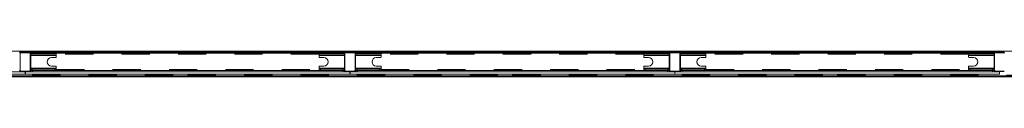
# Model space of a CAD drawing. Units: millimetres. Extents: x 2.9 to 17.8, y 7.1 to 21.2.
# Drawn here: x 12 to 15.5, y 20.8 to 20.9 of the extents above; entities that cross this region are included whole.
import ezdxf

# ---------------------------------------------------------------- set-up
doc = ezdxf.new("R2010")
doc.units = ezdxf.units.MM
doc.linetypes.add('PHANTOM', pattern=[0.0127, 0.00635, -0.00127, 0.00127, -0.00127, 0.00127, -0.00127])

msp = doc.modelspace()

# ---------------------------------------------------------------- linework, layer by layer
at = {"color": 7, "linetype": 'Continuous', "lineweight": 15}
for p, q in [((11.4891, 20.8676), (12.6409, 20.8676)), ((12.044, 20.8646), (12.0463, 20.8646)), ((12.0465, 20.8615), (12.0465, 20.7985)), ((12.048, 20.865), (12.081, 20.865)), ((12.081, 20.863), (12.048, 20.863)), ((12.0825, 20.7985), (12.0825, 20.8615)), ((12.0826, 20.8646), (12.085, 20.8646)), ((12.0845, 20.8615), (12.0845, 20.7985)), ((12.0853, 20.8606), (12.0845, 20.8606)), ((12.0845, 20.8566), (12.0895, 20.8566)), ((12.085, 20.8646), (12.085, 20.8606)), ((12.09, 20.8646), (12.085, 20.8646)), ((12.09, 20.8606), (12.0853, 20.8606)), ((12.0895, 20.8566), (12.1695, 20.8566)), ((12.09, 20.8646), (13.191, 20.8646)), ((13.191, 20.8606), (12.09, 20.8606)), ((12.1695, 20.8566), (12.1745, 20.8566)), ((12.1745, 20.8606), (12.1745, 20.8566)), ((12.1745, 20.8566), (12.1745, 20.8526)), ((12.1745, 20.847), (12.1745, 20.8526)), ((12.6409, 20.8676), (12.6409, 20.8646)), ((12.6411, 20.8676), (12.6411, 20.8646)), ((12.6411, 20.8676), (13.7929, 20.8676)), ((13.1065, 20.8606), (13.1065, 20.8566)), ((13.1115, 20.8566), (13.1065, 20.8566)), ((13.1065, 20.8526), (13.1065, 20.8566)), ((13.1065, 20.8526), (13.1065, 20.847)), ((13.1915, 20.8566), (13.1115, 20.8566)), ((13.196, 20.8646), (13.191, 20.8646)), ((13.1956, 20.8606), (13.191, 20.8606)), ((13.1965, 20.8566), (13.1915, 20.8566)), ((13.1965, 20.8606), (13.1956, 20.8606)), ((13.196, 20.8646), (13.196, 20.8606)), ((13.196, 20.8646), (13.1983, 20.8646)), ((13.1965, 20.7985), (13.1965, 20.8615)), ((13.1985, 20.8615), (13.1985, 20.7985)), ((13.2, 20.865), (13.233, 20.865)), ((13.233, 20.863), (13.2, 20.863)), ((13.2345, 20.7985), (13.2345, 20.8615)), ((13.2346, 20.8646), (13.237, 20.8646)), ((13.2365, 20.8615), (13.2365, 20.7985)), ((13.2373, 20.8606), (13.2365, 20.8606)), ((13.2365, 20.8566), (13.2415, 20.8566)), ((13.237, 20.8646), (13.237, 20.8606)), ((13.242, 20.8646), (13.237, 20.8646)), ((13.242, 20.8606), (13.2373, 20.8606)), ((13.2415, 20.8566), (13.3215, 20.8566)), ((13.242, 20.8646), (14.343, 20.8646)), ((14.343, 20.8606), (13.242, 20.8606)), ((13.3215, 20.8566), (13.3265, 20.8566)), ((13.3265, 20.8606), (13.3265, 20.8566)), ((13.3265, 20.8566), (13.3265, 20.8526)), ((13.3265, 20.847), (13.3265, 20.8526)), ((13.7929, 20.8676), (13.7929, 20.8646)), ((13.7931, 20.8676), (13.7931, 20.8646)), ((13.7931, 20.8676), (14.9449, 20.8676)), ((14.2585, 20.8606), (14.2585, 20.8566)), ((14.2635, 20.8566), (14.2585, 20.8566)), ((14.2585, 20.8526), (14.2585, 20.8566)), ((14.2585, 20.8526), (14.2585, 20.847)), ((14.3435, 20.8566), (14.2635, 20.8566)), ((14.348, 20.8646), (14.343, 20.8646)), ((14.3476, 20.8606), (14.343, 20.8606)), ((14.3485, 20.8566), (14.3435, 20.8566)), ((14.3485, 20.8606), (14.3476, 20.8606)), ((14.348, 20.8646), (14.348, 20.8606)), ((14.348, 20.8646), (14.3503, 20.8646)), ((14.3485, 20.7985), (14.3485, 20.8615)), ((14.3505, 20.8615), (14.3505, 20.7985)), ((14.352, 20.865), (14.385, 20.865)), ((14.385, 20.863), (14.352, 20.863)), ((14.3865, 20.7985), (14.3865, 20.8615)), ((14.3866, 20.8646), (14.389, 20.8646)), ((14.3885, 20.8615), (14.3885, 20.7985)), ((14.3893, 20.8606), (14.3885, 20.8606)), ((14.3885, 20.8566), (14.3935, 20.8566)), ((14.389, 20.8646), (14.389, 20.8606)), ((14.394, 20.8646), (14.389, 20.8646)), ((14.394, 20.8606), (14.3893, 20.8606)), ((14.3935, 20.8566), (14.4735, 20.8566)), ((14.394, 20.8646), (15.495, 20.8646)), ((15.495, 20.8606), (14.394, 20.8606)), ((14.4735, 20.8566), (14.4785, 20.8566)), ((14.4785, 20.8606), (14.4785, 20.8566)), ((14.4785, 20.8566), (14.4785, 20.8526)), ((14.4785, 20.847), (14.4785, 20.8526)), ((14.9449, 20.8676), (14.9451, 20.8676)), ((14.9449, 20.8676), (14.9449, 20.8646)), ((14.9451, 20.8676), (14.9451, 20.8646)), ((14.9451, 20.8676), (16.0969, 20.8676)), ((15.4105, 20.8606), (15.4105, 20.8566)), ((15.4155, 20.8566), (15.4105, 20.8566)), ((15.4105, 20.8526), (15.4105, 20.8566)), ((15.4105, 20.8526), (15.4105, 20.847)), ((15.4955, 20.8566), (15.4155, 20.8566)), ((15.5, 20.8646), (15.495, 20.8646)), ((15.4996, 20.8606), (15.495, 20.8606)), ((15.5005, 20.8566), (15.4955, 20.8566)), ((15.5005, 20.8606), (15.4996, 20.8606)), ((15.5, 20.8646), (15.5, 20.8606)), ((15.5, 20.8646), (15.5023, 20.8646)), ((15.5005, 20.7985), (15.5005, 20.8615)), ((15.5025, 20.8615), (15.5025, 20.7985)), ((15.504, 20.865), (15.537, 20.865)), ((15.537, 20.863), (15.504, 20.863)), ((12.1575, 20.845), (12.1725, 20.845)), ((12.1725, 20.815), (12.1575, 20.815)), ((12.1745, 20.8074), (12.1745, 20.813)), ((13.1065, 20.813), (13.1065, 20.8074)), ((13.1085, 20.845), (13.1235, 20.845)), ((13.1235, 20.815), (13.1085, 20.815)), ((13.3095, 20.845), (13.3245, 20.845)), ((13.3245, 20.815), (13.3095, 20.815)), ((13.3265, 20.8074), (13.3265, 20.813)), ((14.2585, 20.813), (14.2585, 20.8074)), ((14.2605, 20.845), (14.2755, 20.845)), ((14.2755, 20.815), (14.2605, 20.815)), ((14.4615, 20.845), (14.4765, 20.845)), ((14.4765, 20.815), (14.4615, 20.815)), ((14.4785, 20.8074), (14.4785, 20.813)), ((15.4105, 20.813), (15.4105, 20.8074)), ((15.4125, 20.845), (15.4275, 20.845)), ((15.4275, 20.815), (15.4125, 20.815)), ((12.064, 20.7946), (10.913, 20.7946)), ((10.913, 20.7866), (12.064, 20.7866)), ((11.4891, 20.7796), (12.6409, 20.7796)), ((12.048, 20.797), (12.081, 20.797)), ((12.081, 20.795), (12.048, 20.795)), ((12.064, 20.7946), (12.064, 20.7866)), ((12.065, 20.7866), (12.065, 20.7946)), ((13.216, 20.7946), (12.065, 20.7946)), ((12.065, 20.7866), (13.216, 20.7866)), ((12.0845, 20.8034), (12.0895, 20.8034)), ((12.0845, 20.7994), (12.0895, 20.7994)), ((12.085, 20.7986), (12.085, 20.7994)), ((12.085, 20.7946), (12.085, 20.7986)), ((12.09, 20.7986), (12.085, 20.7986)), ((12.0895, 20.8034), (12.1695, 20.8034)), ((12.1695, 20.7994), (12.0895, 20.7994)), ((13.191, 20.7986), (12.09, 20.7986)), ((12.1695, 20.8034), (12.1745, 20.8034)), ((12.1695, 20.7994), (12.1745, 20.7994)), ((12.1745, 20.8074), (12.1745, 20.8034)), ((12.1745, 20.7994), (12.1745, 20.8034)), ((12.6409, 20.7826), (12.6409, 20.7866)), ((12.6409, 20.7826), (12.6409, 20.7796)), ((12.6409, 20.7766), (12.6409, 20.7796)), ((12.6411, 20.7866), (12.6411, 20.7826)), ((12.6411, 20.7796), (12.6411, 20.7826)), ((12.6411, 20.7766), (12.6411, 20.7796)), ((12.6411, 20.7796), (13.7929, 20.7796)), ((13.1065, 20.8034), (13.1065, 20.8074)), ((13.1065, 20.7994), (13.1065, 20.8034)), ((13.1115, 20.8034), (13.1065, 20.8034)), ((13.1065, 20.7994), (13.1115, 20.7994)), ((13.1915, 20.8034), (13.1115, 20.8034)), ((13.1115, 20.7994), (13.1915, 20.7994)), ((13.196, 20.7986), (13.191, 20.7986)), ((13.1965, 20.8034), (13.1915, 20.8034)), ((13.1915, 20.7994), (13.1965, 20.7994)), ((13.196, 20.7994), (13.196, 20.7986)), ((13.196, 20.7946), (13.196, 20.7986)), ((13.2, 20.797), (13.233, 20.797)), ((13.233, 20.795), (13.2, 20.795)), ((13.216, 20.7946), (13.216, 20.7866)), ((13.217, 20.7866), (13.217, 20.7946)), ((14.368, 20.7946), (13.217, 20.7946)), ((13.217, 20.7866), (14.368, 20.7866)), ((13.2365, 20.8034), (13.2415, 20.8034)), ((13.2365, 20.7994), (13.2415, 20.7994)), ((13.237, 20.7986), (13.237, 20.7994)), ((13.237, 20.7946), (13.237, 20.7986)), ((13.242, 20.7986), (13.237, 20.7986)), ((13.2415, 20.8034), (13.3215, 20.8034)), ((13.3215, 20.7994), (13.2415, 20.7994)), ((14.343, 20.7986), (13.242, 20.7986)), ((13.3215, 20.8034), (13.3265, 20.8034)), ((13.3215, 20.7994), (13.3265, 20.7994)), ((13.3265, 20.8074), (13.3265, 20.8034)), ((13.3265, 20.7994), (13.3265, 20.8034)), ((13.7929, 20.7826), (13.7929, 20.7866)), ((13.7929, 20.7826), (13.7929, 20.7796)), ((13.7929, 20.7766), (13.7929, 20.7796)), ((13.7931, 20.7866), (13.7931, 20.7826)), ((13.7931, 20.7796), (13.7931, 20.7826)), ((13.7931, 20.7766), (13.7931, 20.7796)), ((13.7931, 20.7796), (14.9449, 20.7796)), ((14.2585, 20.8034), (14.2585, 20.8074)), ((14.2585, 20.7994), (14.2585, 20.8034)), ((14.2635, 20.8034), (14.2585, 20.8034)), ((14.2585, 20.7994), (14.2635, 20.7994)), ((14.3435, 20.8034), (14.2635, 20.8034)), ((14.2635, 20.7994), (14.3435, 20.7994)), ((14.348, 20.7986), (14.343, 20.7986)), ((14.3485, 20.8034), (14.3435, 20.8034)), ((14.3435, 20.7994), (14.3485, 20.7994)), ((14.348, 20.7994), (14.348, 20.7986)), ((14.348, 20.7946), (14.348, 20.7986)), ((14.352, 20.797), (14.385, 20.797)), ((14.385, 20.795), (14.352, 20.795)), ((14.368, 20.7946), (14.368, 20.7866)), ((14.369, 20.7866), (14.369, 20.7946)), ((15.52, 20.7946), (14.369, 20.7946)), ((14.369, 20.7866), (15.52, 20.7866)), ((14.3885, 20.8034), (14.3935, 20.8034)), ((14.3885, 20.7994), (14.3935, 20.7994)), ((14.389, 20.7986), (14.389, 20.7994)), ((14.389, 20.7946), (14.389, 20.7986)), ((14.394, 20.7986), (14.389, 20.7986)), ((14.3935, 20.8034), (14.4735, 20.8034)), ((14.4735, 20.7994), (14.3935, 20.7994)), ((15.495, 20.7986), (14.394, 20.7986)), ((14.4735, 20.8034), (14.4785, 20.8034)), ((14.4735, 20.7994), (14.4785, 20.7994)), ((14.4785, 20.8074), (14.4785, 20.8034)), ((14.4785, 20.7994), (14.4785, 20.8034)), ((14.9449, 20.7826), (14.9449, 20.7866)), ((14.9449, 20.7826), (14.9449, 20.7796)), ((14.9449, 20.7796), (14.9451, 20.7796)), ((14.9449, 20.7766), (14.9449, 20.7796)), ((14.9451, 20.7866), (14.9451, 20.7826)), ((14.9451, 20.7796), (14.9451, 20.7826)), ((14.9451, 20.7766), (14.9451, 20.7796)), ((14.9451, 20.7796), (16.0969, 20.7796)), ((15.4105, 20.8034), (15.4105, 20.8074)), ((15.4105, 20.7994), (15.4105, 20.8034)), ((15.4155, 20.8034), (15.4105, 20.8034)), ((15.4105, 20.7994), (15.4155, 20.7994)), ((15.4955, 20.8034), (15.4155, 20.8034)), ((15.4155, 20.7994), (15.4955, 20.7994)), ((15.5, 20.7986), (15.495, 20.7986)), ((15.5005, 20.8034), (15.4955, 20.8034)), ((15.4955, 20.7994), (15.5005, 20.7994)), ((15.5, 20.7994), (15.5, 20.7986)), ((15.5, 20.7946), (15.5, 20.7986)), ((15.504, 20.797), (15.537, 20.797)), ((15.537, 20.795), (15.504, 20.795)), ((15.52, 20.7946), (15.52, 20.7866)), ((12.6409, 20.7766), (11.4891, 20.7766)), ((13.7929, 20.7766), (12.6411, 20.7766)), ((14.9449, 20.7766), (13.7931, 20.7766)), ((14.9449, 20.7766), (14.9451, 20.7766)), ((16.0969, 20.7766), (14.9451, 20.7766))]:
    msp.add_line(p, q, dxfattribs=at)
at = {"color": 7, "linetype": 'PHANTOM', "lineweight": 0}
for p, q in [((12.0825, 20.8616), (12.0465, 20.8616)), ((12.085, 20.8616), (12.0845, 20.8616)), ((12.1745, 20.8526), (12.0845, 20.8526)), ((12.0895, 20.8606), (12.0895, 20.8566)), ((12.09, 20.8606), (12.09, 20.8646)), ((12.1695, 20.8606), (12.1695, 20.8566)), ((13.1065, 20.8566), (12.1745, 20.8566)), ((13.1965, 20.8526), (13.1065, 20.8526)), ((13.1115, 20.8566), (13.1115, 20.8606)), ((13.191, 20.8646), (13.191, 20.8606)), ((13.1915, 20.8606), (13.1915, 20.8566)), ((13.1965, 20.8616), (13.196, 20.8616)), ((13.2345, 20.8616), (13.1985, 20.8616)), ((13.237, 20.8616), (13.2365, 20.8616)), ((13.3265, 20.8526), (13.2365, 20.8526)), ((13.2415, 20.8606), (13.2415, 20.8566)), ((13.242, 20.8606), (13.242, 20.8646)), ((13.3215, 20.8606), (13.3215, 20.8566)), ((14.2585, 20.8566), (13.3265, 20.8566)), ((14.3485, 20.8526), (14.2585, 20.8526)), ((14.2635, 20.8566), (14.2635, 20.8606)), ((14.343, 20.8646), (14.343, 20.8606)), ((14.3435, 20.8606), (14.3435, 20.8566)), ((14.3485, 20.8616), (14.348, 20.8616)), ((14.3865, 20.8616), (14.3505, 20.8616)), ((14.389, 20.8616), (14.3885, 20.8616)), ((14.4785, 20.8526), (14.3885, 20.8526)), ((14.3935, 20.8606), (14.3935, 20.8566)), ((14.394, 20.8606), (14.394, 20.8646)), ((14.4735, 20.8606), (14.4735, 20.8566)), ((15.4105, 20.8566), (14.4785, 20.8566)), ((15.5005, 20.8526), (15.4105, 20.8526)), ((15.4155, 20.8566), (15.4155, 20.8606)), ((15.495, 20.8646), (15.495, 20.8606)), ((15.4955, 20.8606), (15.4955, 20.8566)), ((15.5005, 20.8616), (15.5, 20.8616)), ((15.5385, 20.8616), (15.5025, 20.8616)), ((11.4891, 20.7826), (12.6409, 20.7826)), ((12.0845, 20.8074), (12.1745, 20.8074)), ((12.0895, 20.7994), (12.0895, 20.8034)), ((12.09, 20.7946), (12.09, 20.7986)), ((12.1695, 20.8034), (12.1695, 20.7994)), ((12.1745, 20.8026), (13.1065, 20.8026)), ((12.6411, 20.7826), (13.7929, 20.7826)), ((13.1065, 20.8074), (13.1965, 20.8074)), ((13.1115, 20.7994), (13.1115, 20.8034)), ((13.191, 20.7946), (13.191, 20.7986)), ((13.1915, 20.7994), (13.1915, 20.8034)), ((13.2365, 20.8074), (13.3265, 20.8074)), ((13.2415, 20.7994), (13.2415, 20.8034)), ((13.242, 20.7946), (13.242, 20.7986)), ((13.3215, 20.8034), (13.3215, 20.7994)), ((13.3265, 20.8026), (14.2585, 20.8026)), ((13.7931, 20.7826), (14.9449, 20.7826)), ((14.2585, 20.8074), (14.3485, 20.8074)), ((14.2635, 20.7994), (14.2635, 20.8034)), ((14.343, 20.7946), (14.343, 20.7986)), ((14.3435, 20.7994), (14.3435, 20.8034)), ((14.3885, 20.8074), (14.4785, 20.8074)), ((14.3935, 20.7994), (14.3935, 20.8034)), ((14.394, 20.7946), (14.394, 20.7986)), ((14.4735, 20.8034), (14.4735, 20.7994)), ((14.4785, 20.8026), (15.4105, 20.8026)), ((14.9451, 20.7826), (14.9449, 20.7826)), ((14.9451, 20.7826), (16.0969, 20.7826)), ((15.4105, 20.8074), (15.5005, 20.8074)), ((15.4155, 20.7994), (15.4155, 20.8034)), ((15.495, 20.7946), (15.495, 20.7986)), ((15.4955, 20.7994), (15.4955, 20.8034))]:
    msp.add_line(p, q, dxfattribs=at)
at = {"color": 7, "linetype": 'Continuous', "lineweight": 15}
for centre, radius, start, end in [((12.048, 20.8615), 0.0035, 90, 180), ((12.048, 20.8615), 0.0015, 90, 180), ((12.081, 20.8615), 0.0035, 0, 90), ((12.081, 20.8615), 0.0015, 0, 90), ((13.2, 20.8615), 0.0035, 90, 180), ((13.2, 20.8615), 0.0015, 90, 180), ((13.233, 20.8615), 0.0035, 0, 90), ((13.233, 20.8615), 0.0015, 0, 90), ((14.352, 20.8615), 0.0035, 90, 180), ((14.352, 20.8615), 0.0015, 90, 180), ((14.385, 20.8615), 0.0035, 0, 90), ((14.385, 20.8615), 0.0015, 0, 90), ((15.504, 20.8615), 0.0035, 90, 180), ((15.504, 20.8615), 0.0015, 90, 180), ((12.1575, 20.83), 0.015, 90, 270), ((12.1725, 20.847), 0.002, 270, 0), ((12.1725, 20.813), 0.002, 0, 90), ((13.1085, 20.847), 0.002, 180, 270), ((13.1085, 20.813), 0.002, 90, 180), ((13.1235, 20.83), 0.015, 270, 90), ((13.3095, 20.83), 0.015, 90, 270), ((13.3245, 20.847), 0.002, 270, 0), ((13.3245, 20.813), 0.002, 0, 90), ((14.2605, 20.847), 0.002, 180, 270), ((14.2605, 20.813), 0.002, 90, 180), ((14.2755, 20.83), 0.015, 270, 90), ((14.4615, 20.83), 0.015, 90, 270), ((14.4765, 20.847), 0.002, 270, 0), ((14.4765, 20.813), 0.002, 0, 90), ((15.4125, 20.847), 0.002, 180, 270), ((15.4125, 20.813), 0.002, 90, 180), ((15.4275, 20.83), 0.015, 270, 90), ((12.048, 20.7985), 0.0035, 180, 270), ((12.048, 20.7985), 0.0015, 180, 270), ((12.081, 20.7985), 0.0015, 270, 0), ((12.081, 20.7985), 0.0035, 270, 0), ((13.2, 20.7985), 0.0035, 180, 270), ((13.2, 20.7985), 0.0015, 180, 270), ((13.233, 20.7985), 0.0035, 270, 0), ((13.233, 20.7985), 0.0015, 270, 0), ((14.352, 20.7985), 0.0035, 180, 270), ((14.352, 20.7985), 0.0015, 180, 270), ((14.385, 20.7985), 0.0015, 270, 0), ((14.385, 20.7985), 0.0035, 270, 0), ((15.504, 20.7985), 0.0035, 180, 270), ((15.504, 20.7985), 0.0015, 180, 270)]:
    msp.add_arc(centre, radius, start, end, dxfattribs=at)

doc.saveas('drawing.dxf')
